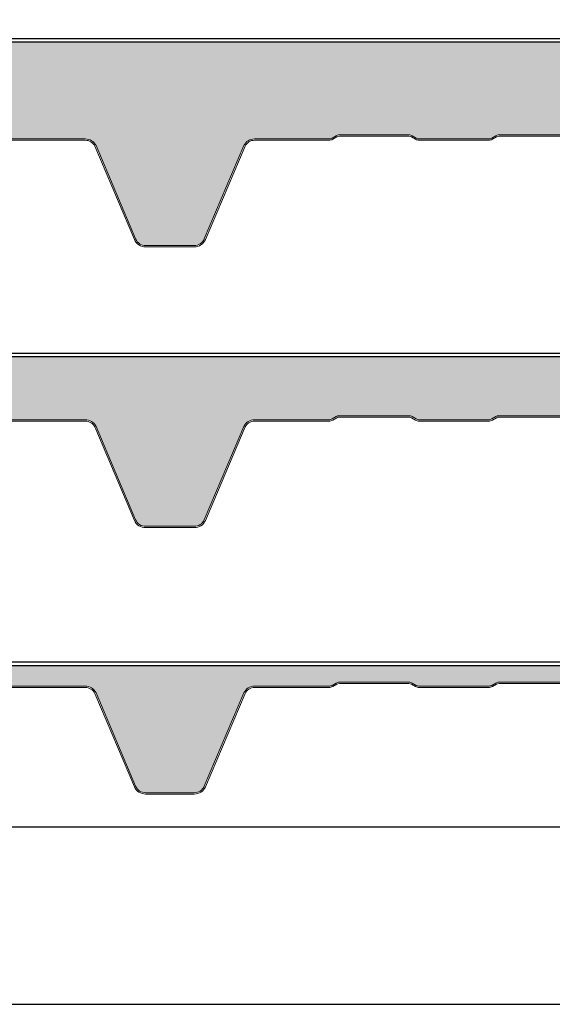
# Model space of a CAD drawing. Units: millimetres. Extents: x 3 to 1205, y 3 to 1182.
# Drawn here: x 403 to 603, y 480 to 850 of the extents above; entities that cross this region are included whole.
import ezdxf

# ---------------------------------------------------------------- set-up
doc = ezdxf.new("R2010")
doc.units = ezdxf.units.MM
doc.header["$PDSIZE"] = -1
doc.layers.get('DEFPOINTS').update_dxf_attribs({"color": 1})
for name, color, linetype in [('Lamiera_Interna', 20, 'Continuous'), ('Membrana Bitume', 4, 'Continuous'), ('Poliuretano', 41, 'Continuous'), ('squadratura', 253, 'Continuous'), ('T50', 7, 'Continuous')]:
    doc.layers.add(name, color=color, linetype=linetype)
doc.dimstyles.new('QuotePannelli', dxfattribs={"dimtxt": 15, "dimasz": 15, "dimexe": 5, "dimexo": 2.5, "dimgap": 2.5, "dimtad": 0, "dimtoh": 1, "dimtxsty": 'Standard', "dimcen": 10, "dimadec": 0, "dimazin": 0, "dimtfac": 1, "dimtmove": 0, "dimatfit": 3, "dimfxl": 1, "dimarcsym": 0})

# ---------------------------------------------------------------- blocks, each defined once
blk = doc.blocks.new('*D7')
at = {"layer": 'DEFPOINTS', "color": 0, "lineweight": 30, "transparency": 16777216}
for p in [(126.0614027976807, 558.9423212246727), (1126.061402797656, 557.9423408689986), (1126.061402797656, 546.700316746037)]:
    blk.add_point(p, dxfattribs=at)
at = {"layer": 'T50', "color": 0, "lineweight": -2, "transparency": 16777216}
for p, q in [((126.0614027976807, 556.4423212246727), (126.0614027976807, 541.700316746037)), ((1126.061402797656, 555.4423408689986), (1126.061402797656, 541.700316746037)), ((131.0614027976807, 546.700316746037), (609.3947361310014, 546.700316746037)), ((1121.061402797656, 546.700316746037), (642.7280694643347, 546.700316746037))]:
    blk.add_line(p, q, dxfattribs=at)
at = {"layer": 'T50', "color": 0, "lineweight": 30, "transparency": 16777216}
for points in [[(131.0614027976807, 547.5336500793703), (131.0614027976807, 545.8669834127036), (126.0614027976807, 546.700316746037)], [(1121.061402797656, 547.5336500793703), (1121.061402797656, 545.8669834127036), (1126.061402797656, 546.700316746037)]]:
    blk.add_solid(points, dxfattribs=at)
at = {"layer": 'T50', "color": 0, "transparency": 16777216, "insert": (626.061402797668, 546.700316746037), "char_height": 10, "attachment_point": 5}
blk.add_mtext('1000', dxfattribs=at)

msp = doc.modelspace()

# ---------------------------------------------------------------- hatches: boundary and pattern name
at = {"layer": 'Poliuretano'}
h = msp.add_hatch(dxfattribs=at)
h.set_pattern_fill('HONEY', color=256, scale=2)
h.set_pattern_definition([(0, (0, 100), (9.525, 5.49926129), [6.35, -12.7]), (120, (0, 100), (-9.524999979188381, 5.499261326046781), [6.349999999999998, -12.7]), (59.99999999999999, (0, 100), (2.081161820655097e-08, 10.99852261604678), [-12.7, 6.35])])
edge = h.paths.add_edge_path()
edge.add_arc((1093.795701521931, 800.3875916559101), 4.503536912365838, 26.40930639638472, 90.10345904226189)
edge.add_line((1093.787569485566, 804.891121226261), (1065.811507505341, 804.8911209925375))
edge.add_arc((1065.81150748612, 807.1911229640937), 2.300001971556185, 239.99999999471208, 270.0000004788018, ccw=False)
edge.add_line((1064.661506500158, 805.1992628280778), (1063.177268968954, 806.0561883786587))
edge.add_arc((1061.927291263139, 803.8911641763382), 2.499954811925528, 59.99999206461517, 89.99997535327088)
edge.add_line((1061.927292338536, 806.3911189882634), (1035.82731846808, 806.3911189882635))
edge.add_arc((1035.82731846808, 803.8911146669249), 2.500004321338679, 90.00000000001562, 119.9999881943286)
edge.add_line((1034.577316753519, 806.0561821763353), (1033.093060055623, 805.1992465800299))
edge.add_arc((1031.943085413074, 807.1910620361407), 2.299950105916658, 270.00000052443266, 299.9999881943084, ccw=False)
edge.add_line((1031.943085434126, 804.891111930224), (1005.843097450917, 804.8911116913466))
edge.add_arc((1005.843097429864, 807.1911112247182), 2.299999533371533, 239.9999931529527, 270.0000005244468, ccw=False)
edge.add_line((1004.693097425144, 805.1992533375551), (1003.208858832676, 806.0561791249543))
edge.add_arc((1001.958881256592, 803.8911550523646), 2.499954634709202, 59.99999315293068, 89.99997644158971)
edge.add_line((1001.958882284503, 806.3911096870736), (976.2683630190904, 806.3911202502716))
edge.add_arc((976.2683619911613, 803.8911186711517), 2.500001579120051, 89.99997644161522, 120.0000092447978)
edge.add_line((975.0183608522634, 806.0561833464806), (973.534102389629, 805.1992460042172))
edge.add_arc((972.384130295293, 807.1910553566935), 2.299943545907909, 269.99999999999716, 300.00000924477797, ccw=False)
edge.add_line((972.3841302952928, 804.8911118107856), (946.2841441054975, 804.8911118107856))
edge.add_arc((946.2841441054961, 807.1911114541932), 2.299999643407659, 239.9999970109502, 270.000000000034, ccw=False)
edge.add_line((945.1341441798795, 805.1992533943011), (943.6499248672449, 806.0561679172281))
edge.add_arc((942.399924380824, 803.8911038261161), 2.500000746934848, 59.99999701082557, 89.99998600311115)
edge.add_line((942.3999249915537, 806.3911045730509), (916.2999517255384, 806.3911109490816))
edge.add_arc((916.2999511148104, 803.8911093699493), 2.500001579132419, 89.99998600315227, 120.0000092389629)
edge.add_line((915.0499499761268, 806.0561740454161), (913.5657210703862, 805.1992537680374))
edge.add_arc((912.4157179309634, 807.1911168926239), 2.300005636464803, 270.0000192009616, 300.00000923901445, ccw=False)
edge.add_line((912.4157187017413, 804.8911112561592), (886.3157329583769, 804.8911025095952))
edge.add_arc((886.3157321876027, 807.1910997934798), 2.299997283884765, 239.9999901691482, 270.00001920093786, ccw=False)
edge.add_line((885.1657332038963, 805.199243914318), (883.6815142434884, 806.056158470201))
edge.add_arc((882.4315135113209, 803.8910945504886), 2.500000721371914, 59.99999016919225, 89.99998619938144)
edge.add_line((882.4315141134866, 806.3910952718604), (856.3315396559342, 806.3911015584847))
edge.add_arc((856.3315390537684, 803.8911013853161), 2.500000173168659, 89.99998619937841, 120.00000120468)
edge.add_line((855.0815389216623, 806.0561650184636), (853.5978220027032, 805.1995406143111))
edge.add_arc((852.4467146953751, 807.1933168587633), 2.302214530821562, 269.9999851356157, 300.00000120459015, ccw=False)
edge.add_line((852.446714098106, 804.8911023279418), (824.5241444827084, 804.8911095719266))
edge.add_arc((824.5241433169424, 800.3975664470862), 4.493543124840508, 89.99998513567832, 153.6302590443345)
edge.add_line((820.4981692792403, 802.3934278807911), (805.614501957577, 767.3220273016847))
edge.add_arc((801.9810189024691, 768.8152949749795), 3.928364475944531, 268.48524790300235, 337.6586038781815, ccw=False)
edge.add_line((801.8771752121975, 764.8883032581746), (783.6119795536115, 764.8883055575061))
edge.add_arc((783.5080489473663, 768.8152949749767), 3.928364475941705, 202.3413961217173, 271.51602022290035, ccw=False)
edge.add_line((779.8745658922585, 767.3220273016894), (764.9908985705852, 802.3934278808156))
edge.add_arc((760.9649245328878, 800.3975664470743), 4.493543124852461, 26.36974095610809, 90.0000005248428)
edge.add_line((760.9649244917259, 804.8911095719267), (732.9209948835314, 804.8911093150634))
edge.add_arc((732.9209948624637, 807.1911086965267), 2.299999381463294, 239.999993157967, 270.0000005248236, ccw=False)
edge.add_line((731.7709949338723, 805.1992509408194), (730.2867438552917, 806.0561839369022))
edge.add_arc((729.0367435697389, 803.8911205299374), 2.500000054012026, 59.99999315787279, 89.99998619942207)
edge.add_line((729.0367441719027, 806.3911205839494), (702.9367706315084, 806.3911268705731))
edge.add_arc((702.9367700293411, 803.8911257119632), 2.50000115860992, 89.99998619934999, 120.0000073443261)
edge.add_line((701.6867691725124, 806.0561900645815), (700.2025400095495, 805.1992697041395))
edge.add_arc((699.0525372054532, 807.19113240004), 2.300005097548574, 270.00001624608876, 300.00000734431774, ccw=False)
edge.add_line((699.0525378576144, 804.8911273024916), (672.9525497540903, 804.8911199019401))
edge.add_arc((672.95254910193, 807.1911176523173), 2.299997750377294, 239.9999931580303, 270.00001624611804, ccw=False)
edge.add_line((671.802549988884, 805.1992613091705), (670.3183347786098, 806.0561735966727))
edge.add_arc((669.068330284715, 803.8911029006366), 2.500008470703939, 59.99999315799963, 89.99998619746749)
edge.add_line((669.0683308869661, 806.3911113713405), (642.9683619661901, 806.3911176587919))
edge.add_arc((642.9683613639452, 803.8911080739925), 2.500009584799459, 89.99998619761695, 120.0000126104939)
edge.add_line((641.7183560950248, 806.0561796090141), (640.2341297905882, 805.19926071705))
edge.add_arc((639.0841262270848, 807.1911243054826), 2.300006250207625, 270.00001939707437, 300.0000126105258, ccw=False)
edge.add_line((639.0841270057354, 804.8911180552751), (612.9841414180378, 804.8911092193041))
edge.add_arc((612.9841406393894, 807.1911070483332), 2.299997829029185, 239.9999930458356, 270.0000193970916, ccw=False)
edge.add_line((611.834141483117, 805.1992506393237), (610.3498217084257, 806.0562233010094))
edge.add_arc((609.0999217894057, 803.8913337437033), 2.499799312524724, 59.99999304587985, 90.00005441582023)
edge.add_line((609.0999194152582, 806.3911330562269), (582.9999485143503, 806.3911082681943))
edge.add_arc((582.9999508886963, 803.8910966085069), 2.50001165968853, 90.00005441574743, 119.9999915749676)
edge.add_line((581.7499453772143, 806.056170399361), (580.2656735005726, 805.199225922835))
edge.add_arc((579.1157166917176, 807.1910102186596), 2.299914203470502, 269.9999919564724, 299.9999915749897, ccw=False)
edge.add_line((579.1157163688417, 804.8910960151891), (553.0157317068588, 804.8910996792367))
edge.add_arc((553.0157320297469, 807.1911022287275), 2.30000254949075, 239.9999998880814, 269.99999195647547, ccw=False)
edge.add_line((551.8657307511107, 805.1992415943458), (550.3814109071345, 806.0562140596966))
edge.add_arc((549.1315109130556, 803.8913237753344), 2.499799979703196, 59.99999988812132, 90.00005441581354)
edge.add_line((549.1315085389078, 806.3911237550365), (523.0315357729353, 806.3910989670021))
edge.add_arc((523.031538147276, 803.8910950205576), 2.500003946445636, 90.00005441579547, 119.9999859484921)
edge.add_line((521.7815367050252, 806.0561622542976), (520.2973288258909, 805.1992549210721))
edge.add_arc((519.1473050395937, 807.1911556770034), 2.300048549602586, 269.99999982096557, 299.9999859484842, ccw=False)
edge.add_line((519.1473050324066, 804.8911071274008), (491.174299423936, 804.8911072148683))
edge.add_arc((491.1742994098907, 800.3975640900208), 4.49354312484752, 89.9999998209131, 153.6302590442425)
edge.add_line((487.1483253721856, 802.3934255237352), (472.2646580504811, 767.3220249445394))
edge.add_arc((468.6311749954081, 768.8152926179225), 3.928364475945879, 268.48524790323097, 337.6586038767966, ccw=False)
edge.add_line((468.5273313051521, 764.8883009011159), (450.2621356465584, 764.8883032004474))
edge.add_arc((450.158205040311, 768.815292617918), 3.928364475941764, 202.3413961226866, 271.51602022293264, ccw=False)
edge.add_line((446.5247219852283, 767.3220249445692), (431.6410546635225, 802.3934255237613))
edge.add_arc((427.6150806258308, 800.3975640900209), 4.493543124847015, 26.36974095612957, 90.00000051564882)
edge.add_line((427.6150805853899, 804.8911072148679), (399.5709930040905, 804.8911069624598))
edge.add_arc((399.5709929833874, 807.1911082740813), 2.300001311621486, 240.0000029889008, 270.00000051573784, ccw=False)
edge.add_line((398.4209924314844, 805.1992486494885), (396.9367427128363, 806.0561805208587))
edge.add_arc((395.6867385904238, 803.8911096103418), 2.500008470708582, 60.00000298885679, 89.99998619747531)
edge.add_line((395.6867391926746, 806.3911180810503), (369.5867690632547, 806.3911243684986))
edge.add_arc((369.5867684610043, 803.8911200471618), 2.500004321336819, 89.99998619746283, 119.9999882003347)
edge.add_line((368.3367667462164, 806.0561875564396), (366.8524978469359, 805.1992449154554))
edge.add_arc((365.7025358218086, 807.1910385170565), 2.29992487064556, 269.99999195648843, 299.99998820034835, ccw=False)
edge.add_line((365.7025354989319, 804.891113646411), (339.602547604685, 804.8911173104595))
edge.add_arc((339.6025479275733, 807.19111807694), 2.300000766480502, 239.9999998880713, 269.99999195646643, ccw=False)
edge.add_line((338.4525475404419, 805.1992589866908), (336.9682300891961, 806.0562300705944))
edge.add_arc((335.7183300951134, 803.8913397862287), 2.49979997970818, 59.99999988808499, 90.00005441577704)
edge.add_line((335.7183277209672, 806.3911397659358), (309.6183548766398, 806.391114977901))
edge.add_arc((309.6183572509769, 803.8911113239017), 2.500003654000456, 90.00005441571716, 119.9999881892053)
edge.add_line((308.3683558702776, 806.0561782554919), (306.8841240432723, 805.1992570185691))
edge.add_arc((305.7341236308145, 807.1911171098989), 2.300001646104891, 270.00001992152704, 299.99998818926036, ccw=False)
edge.add_line((305.7341244305164, 804.8911154637941), (279.6341395572786, 804.8911063889452))
edge.add_arc((279.6341387575791, 807.191105244617), 2.299998855671927, 239.9999901691236, 270.0000199214889, ccw=False)
edge.add_line((278.484138987978, 805.1992480042483), (276.9999217723039, 806.056161552809))
edge.add_arc((275.7499168445628, 803.8910903661581), 2.500009112511993, 59.99999016913453, 89.99995325065294)
edge.add_line((275.7499188843954, 806.3910994786693), (249.2404933324758, 806.3911211084716))
edge.add_arc((249.2404912926489, 803.8911174544794), 2.500003653992999, 89.99995325067852, 119.9999882032187)
edge.add_line((247.9904899114238, 806.0561843857574), (246.5062165027507, 805.1992391411776))
edge.add_arc((245.3562590391014, 807.1910248418342), 2.299915747487862, 269.99999195645296, 299.99998820320116, ccw=False)
edge.add_line((245.3562587162246, 804.8911090943463), (219.2562733088116, 804.8911127583935))
edge.add_arc((219.2562736316916, 807.1911140700163), 2.300001311622759, 240.0000029888341, 269.99999195667505, ccw=False)
edge.add_line((218.1062730797855, 805.1992544454237), (216.6220550018027, 806.0561680490492))
edge.add_arc((215.3720508793916, 803.891097138531), 2.500008470709039, 60.0000029889012, 89.99998619751894)
edge.add_line((215.3720514816405, 806.39110560924), (189.272083374015, 806.3911118966914))
edge.add_arc((189.2720827717568, 803.8910992772189), 2.500012619472572, 89.99998619732818, 119.9999893157457)
edge.add_line((188.0220768657537, 806.0561739485593), (186.5669034600753, 805.2160295528781))
edge.add_arc((184.6631542483445, 809.8958125235896), 5.052190585689203, 277.8655226179127, 292.1366335652877, ccw=False)
edge.add_arc((171.4013002119015, -13387.88945174858), 14192.78746361264, 89.94367126135337, 90.05648072793065)
edge.add_arc((157.4148407315409, 800.3975750778274), 4.493543036447116, 90.0564674610613, 153.6302597375843)
edge.add_line((153.3888667488857, 802.393436423559), (140.1561452926978, 771.2122722043017))
edge.add_arc((138.130966935555, 772.0717212265038), 2.200000000000843, 270.0000000000489, 337.00451148652104, ccw=False)
edge.add_line((138.1309669355569, 769.8717212265029), (135.4630531472499, 769.871721226503))
edge.add_arc((135.4630531472499, 767.371721226503), 2.5, 90, 180)
edge.add_line((132.9630531472499, 767.371721226503), (132.9630531472499, 767.0717212338634))
edge.add_arc((130.7630531472498, 767.0717212338632), 2.200000000000045, -89.99999991370441, 5.9117155615240335e-12, ccw=False)
edge.add_line((130.7630531505633, 764.8717212338631), (117.7929257259343, 764.8717212143981))
edge.add_arc((117.7929257209619, 768.1717212144008), 3.300000000002683, 203.0141459609407, 270.0000000863325, ccw=False)
edge.add_line((114.7555781448877, 766.8815585494108), (112.8960884975684, 771.2592362843989))
edge.add_arc((114.0926190785258, 771.7674820627979), 1.299999693240995, 178.010014154961, 203.0141459609409, ccw=False)
edge.add_line((112.793403400166, 771.8126243216111), (112.8594292558296, 773.7128798497383))
edge.add_arc((112.159851417804, 773.737187225612), 0.6999999999845323, 358.010014154284, 407.985135491795)
edge.add_line((112.628377784722, 774.2572670689832), (111.2156605352384, 775.5299471945772))
edge.add_arc((112.0857790016108, 776.4958076192196), 1.299997117463204, 202.9977632479211, 227.9851354919387, ccw=False)
edge.add_line((110.8891055167476, 775.9879049946566), (108.9623174195945, 780.5276260264086))
edge.add_line((108.9623174195945, 780.5276260264086), (108.5020573664037, 780.3322784299637))
edge.add_line((108.5020573664037, 780.3322784299637), (99.19291459080341, 802.2187139321875))
edge.add_line((99.19291459080341, 802.2187139321875), (99.19291311845018, 833.3011207474616))
edge.add_arc((107.1929131184502, 833.3011212262649), 8.000000000000014, 90, 180.0000034291757, ccw=False)
edge.add_line((107.1929131184502, 841.301121226265), (1090.023822944055, 841.301121226265))
edge.add_arc((1090.023822944055, 833.301121226265), 8, 0, 90, ccw=False)
edge.add_line((1098.023822944055, 833.301121226265), (1098.023822944055, 801.9324968930207))
edge.add_arc((1093.797160086949, 800.3927392292317), 4.498392220653371, 20.01649534260824, 90.12215506559149)
h = msp.add_hatch(dxfattribs=at)
h.set_pattern_fill('HONEY', color=256, scale=2)
h.set_pattern_definition([(0, (-1500.00000004697, 100.0100278031789), (9.525, 5.49926129), [6.35, -12.7]), (120, (-1500.00000004697, 100.0100278031789), (-9.524999979188381, 5.499261326046781), [6.349999999999997, -12.69999999999999]), (59.99999999999999, (-1500.00000004697, 100.0100278031789), (2.081161820655097e-08, 10.99852261604678), [-12.7, 6.35])])
edge = h.paths.add_edge_path()
edge.add_arc((1093.795701521931, 694.9581916537758), 4.503536912365686, 26.40930639638731, 90.10345904226476)
edge.add_line((1093.787569485566, 699.4617212241267), (1065.811507505341, 699.4617209904031))
edge.add_arc((1065.81150748612, 701.7617229619593), 2.300001971556185, 239.9999999947058, 270.0000004787961, ccw=False)
edge.add_line((1064.661506500158, 699.7698628259436), (1063.177268968954, 700.6267883765245))
edge.add_arc((1061.927291263139, 698.461764174204), 2.499954811925528, 59.99999206461517, 89.99997535327088)
edge.add_line((1061.927292338536, 700.9617189861292), (1035.82731846808, 700.9617189861292))
edge.add_arc((1035.82731846808, 698.4617146647906), 2.500004321338565, 90.0000000000104, 119.9999881943241)
edge.add_line((1034.577316753519, 700.626782174201), (1033.093060055623, 699.7698465778956))
edge.add_arc((1031.943085413074, 701.7616620340063), 2.299950105916658, 270.00000052443266, 299.9999881943084, ccw=False)
edge.add_line((1031.943085434126, 699.4617119280897), (1005.843097450917, 699.4617116892123))
edge.add_arc((1005.843097429864, 701.7617112225838), 2.299999533371533, 239.9999931529527, 270.0000005244468, ccw=False)
edge.add_line((1004.693097425144, 699.7698533354207), (1003.208858832676, 700.6267791228199))
edge.add_arc((1001.958881256592, 698.4617550502303), 2.499954634709202, 59.99999315293068, 89.99997644158971)
edge.add_line((1001.958882284503, 700.9617096849393), (976.2683630190904, 700.9617202481372))
edge.add_arc((976.2683619911613, 698.4617186690174), 2.500001579120051, 89.99997644161522, 120.0000092447978)
edge.add_line((975.0183608522634, 700.6267833443462), (973.534102389629, 699.7698460020829))
edge.add_arc((972.384130295293, 701.7616553545591), 2.299943545907909, 269.99999999999716, 300.00000924477797, ccw=False)
edge.add_line((972.3841302952928, 699.4617118086512), (946.2841441054975, 699.4617118086512))
edge.add_arc((946.2841441054964, 701.761711452059), 2.299999643407773, 239.9999970109453, 270.0000000000283, ccw=False)
edge.add_line((945.1341441798795, 699.7698533921669), (943.6499248672449, 700.6267679150938))
edge.add_arc((942.3999243808238, 698.4617038239819), 2.500000746934863, 59.99999701081976, 89.99998600310593)
edge.add_line((942.3999249915537, 700.9617045709167), (916.2999517255384, 700.9617109469473))
edge.add_arc((916.2999511148104, 698.4617093678149), 2.500001579132419, 89.99998600315227, 120.0000092389629)
edge.add_line((915.0499499761268, 700.6267740432818), (913.5657210703862, 699.769853765903))
edge.add_arc((912.4157179309636, 701.7617168904895), 2.300005636464689, 270.00001920095593, 300.00000923900956, ccw=False)
edge.add_line((912.4157187017413, 699.461711254025), (886.3157329583769, 699.4617025074608))
edge.add_arc((886.3157321876027, 701.7616997913454), 2.299997283884765, 239.9999901691482, 270.00001920093786, ccw=False)
edge.add_line((885.1657332038963, 699.7698439121837), (883.6815142434884, 700.6267584680668))
edge.add_arc((882.431513511321, 698.4616945483542), 2.500000721371956, 59.99999016919581, 89.99998619938404)
edge.add_line((882.4315141134866, 700.9616952697261), (856.3315396559342, 700.9617015563504))
edge.add_arc((856.3315390537684, 698.4617013831818), 2.500000173168659, 89.99998619937841, 120.00000120468)
edge.add_line((855.0815389216623, 700.6267650163293), (853.5978220027032, 699.7701406121769))
edge.add_arc((852.4467146953749, 701.763916856629), 2.302214530821578, 269.9999851356214, 300.00000120459646, ccw=False)
edge.add_line((852.446714098106, 699.4617023258074), (824.5241444827084, 699.4617095697922))
edge.add_arc((824.5241433169423, 694.9681664449519), 4.493543124840508, 89.99998513567687, 153.6302590443326)
edge.add_line((820.4981692792403, 696.9640278786569), (805.614501957577, 661.8926272995504))
edge.add_arc((801.981018902469, 663.3858949728451), 3.928364475944593, 268.48524790300405, 337.6586038781836, ccw=False)
edge.add_line((801.8771752121975, 659.4589032560402), (783.6119795536115, 659.4589055553718))
edge.add_arc((783.5080489473663, 663.3858949728424), 3.928364475941705, 202.3413961217158, 271.51602022290035, ccw=False)
edge.add_line((779.8745658922585, 661.8926272995552), (764.9908985705852, 696.9640278786812))
edge.add_arc((760.9649245328877, 694.9681664449399), 4.493543124852563, 26.36974095610745, 90.00000052484135)
edge.add_line((760.9649244917259, 699.4617095697924), (732.9209948835314, 699.4617093129291))
edge.add_arc((732.9209948624637, 701.7617086943924), 2.299999381463294, 239.999993157967, 270.0000005248236, ccw=False)
edge.add_line((731.7709949338723, 699.7698509386851), (730.2867438552917, 700.6267839347679))
edge.add_arc((729.0367435697387, 698.4617205278032), 2.500000054011984, 59.99999315786923, 89.99998619941945)
edge.add_line((729.0367441719027, 700.9617205818151), (702.9367706315084, 700.9617268684387))
edge.add_arc((702.9367700293409, 698.461725709829), 2.500001158609807, 89.99998619934476, 120.0000073443216)
edge.add_line((701.6867691725124, 700.6267900624473), (700.2025400095495, 699.7698697020053))
edge.add_arc((699.0525372054532, 701.7617323979058), 2.300005097548574, 270.00001624608876, 300.00000734431774, ccw=False)
edge.add_line((699.0525378576144, 699.4617273003573), (672.9525497540903, 699.4617198998058))
edge.add_arc((672.9525491019302, 701.7617176501831), 2.299997750377408, 239.99999315802552, 270.0000162461124, ccw=False)
edge.add_line((671.802549988884, 699.7698613070363), (670.3183347786098, 700.6267735945385))
edge.add_arc((669.0683302847152, 698.4617028985023), 2.500008470703924, 59.99999315800545, 89.99998619747271)
edge.add_line((669.0683308869661, 700.9617113692061), (642.9683619661901, 700.9617176566576))
edge.add_arc((642.968361363945, 698.4617080718583), 2.500009584799345, 89.99998619761173, 120.0000126104894)
edge.add_line((641.7183560950248, 700.6267796068798), (640.2341297905882, 699.7698607149157))
edge.add_arc((639.084126227085, 701.7617243033484), 2.30000625020761, 270.00001939706874, 300.0000126105195, ccw=False)
edge.add_line((639.0841270057354, 699.4617180531409), (612.9841414180378, 699.4617092171698))
edge.add_arc((612.9841406393894, 701.7617070461988), 2.299997829029185, 239.9999930458356, 270.0000193970916, ccw=False)
edge.add_line((611.834141483117, 699.7698506371894), (610.3498217084257, 700.626823298875))
edge.add_arc((609.0999217894057, 698.4619337415689), 2.499799312524724, 59.99999304587985, 90.00005441582023)
edge.add_line((609.0999194152582, 700.9617330540925), (582.9999485143503, 700.96170826606))
edge.add_arc((582.9999508886963, 698.4616966063726), 2.50001165968853, 90.00005441574743, 119.9999915749676)
edge.add_line((581.7499453772143, 700.6267703972267), (580.2656735005726, 699.7698259207007))
edge.add_arc((579.1157166917176, 701.7616102165252), 2.299914203470502, 269.9999919564724, 299.9999915749897, ccw=False)
edge.add_line((579.1157163688417, 699.4616960130547), (553.0157317068588, 699.4616996771024))
edge.add_arc((553.0157320297471, 701.7617022265932), 2.300002549490864, 239.9999998880764, 269.99999195646984, ccw=False)
edge.add_line((551.8657307511107, 699.7698415922116), (550.3814109071345, 700.6268140575623))
edge.add_arc((549.1315109130559, 698.4619237732), 2.49979997970318, 59.99999988812714, 90.00005441581875)
edge.add_line((549.1315085389078, 700.9617237529021), (523.0315357729353, 700.9616989648678))
edge.add_arc((523.0315381472758, 698.4616950184233), 2.500003946445636, 90.00005441579026, 119.9999859484863)
edge.add_line((521.7815367050252, 700.6267622521634), (520.2973288258909, 699.7698549189379))
edge.add_arc((519.1473050395934, 701.7617556748692), 2.3000485496027, 269.9999998209712, 299.9999859484891, ccw=False)
edge.add_line((519.1473050324066, 699.4617071252665), (491.174299423936, 699.4617072127339))
edge.add_arc((491.1742994098907, 694.9681640878864), 4.49354312484752, 89.9999998209131, 153.6302590442425)
edge.add_line((487.1483253721856, 696.9640255216009), (472.2646580504811, 661.8926249424051))
edge.add_arc((468.6311749954082, 663.3858926157882), 3.928364475945775, 268.48524790322926, 337.658603876796, ccw=False)
edge.add_line((468.5273313051521, 659.4589008989817), (450.2621356465584, 659.458903198313))
edge.add_arc((450.158205040311, 663.3858926157836), 3.928364475941764, 202.3413961226866, 271.51602022293264, ccw=False)
edge.add_line((446.5247219852283, 661.8926249424348), (431.6410546635225, 696.964025521627))
edge.add_arc((427.6150806258308, 694.9681640878866), 4.493543124847015, 26.36974095612957, 90.00000051564882)
edge.add_line((427.6150805853899, 699.4617072127337), (399.5709930040905, 699.4617069603255))
edge.add_arc((399.5709929833874, 701.761708271947), 2.300001311621486, 240.0000029889008, 270.00000051573784, ccw=False)
edge.add_line((398.4209924314844, 699.7698486473541), (396.9367427128363, 700.6267805187244))
edge.add_arc((395.6867385904241, 698.4617096082075), 2.500008470708567, 60.00000298886262, 89.99998619748052)
edge.add_line((395.6867391926746, 700.961718078916), (369.5867690632547, 700.9617243663643))
edge.add_arc((369.5867684610042, 698.4617200450275), 2.500004321336819, 89.9999861974589, 119.99998820033)
edge.add_line((368.3367667462164, 700.6267875543053), (366.8524978469359, 699.7698449133211))
edge.add_arc((365.7025358218086, 701.7616385149222), 2.29992487064556, 269.99999195648843, 299.99998820034835, ccw=False)
edge.add_line((365.7025354989319, 699.4617136442766), (339.602547604685, 699.4617173083252))
edge.add_arc((339.6025479275735, 701.7617180748058), 2.300000766480616, 239.99999988806638, 269.9999919564607, ccw=False)
edge.add_line((338.4525475404419, 699.7698589845565), (336.9682300891961, 700.6268300684601))
edge.add_arc((335.7183300951134, 698.4619397840944), 2.49979997970818, 59.99999988808499, 90.00005441577704)
edge.add_line((335.7183277209672, 700.9617397638015), (309.6183548766398, 700.9617149757667))
edge.add_arc((309.6183572509769, 698.4617113217673), 2.500003654000456, 90.00005441571716, 119.9999881892053)
edge.add_line((308.3683558702776, 700.6267782533575), (306.8841240432723, 699.7698570164348))
edge.add_arc((305.7341236308147, 701.7617171077645), 2.300001646104778, 270.0000199215214, 299.9999881892555, ccw=False)
edge.add_line((305.7341244305164, 699.4617154616599), (279.6341395572786, 699.4617063868109))
edge.add_arc((279.6341387575794, 701.7617052424827), 2.299998855671927, 239.9999901691172, 270.0000199214832, ccw=False)
edge.add_line((278.484138987978, 699.769848002114), (276.9999217723039, 700.6267615506747))
edge.add_arc((275.7499168445628, 698.4616903640238), 2.500009112511993, 59.99999016913453, 89.99995325065294)
edge.add_line((275.7499188843954, 700.9616994765349), (249.2404933324758, 700.9617211063373))
edge.add_arc((249.2404912926491, 698.461717452345), 2.500003653993113, 89.99995325068308, 119.9999882032226)
edge.add_line((247.9904899114238, 700.6267843836231), (246.5062165027507, 699.7698391390434))
edge.add_arc((245.3562590391012, 701.7616248397), 2.299915747487962, 269.9999919564579, 299.9999882032054, ccw=False)
edge.add_line((245.3562587162246, 699.461709092212), (219.2562733088116, 699.4617127562592))
edge.add_arc((219.2562736316918, 701.761714067882), 2.300001311622873, 240.0000029888293, 269.99999195666936, ccw=False)
edge.add_line((218.1062730797855, 699.7698544432894), (216.6220550018027, 700.626768046915))
edge.add_arc((215.3720508793918, 698.4616971363967), 2.500008470709037, 60.00000298890645, 89.99998619752351)
edge.add_line((215.3720514816405, 700.9617056071056), (189.272083374015, 700.9617118945571))
edge.add_arc((189.2720827717568, 698.4616992750846), 2.500012619472572, 89.99998619732818, 119.9999893157457)
edge.add_line((188.0220768657537, 700.6267739464249), (186.5669034600753, 699.7866295507438))
edge.add_arc((184.6631542483445, 704.4664125214553), 5.052190585689203, 277.8655226179127, 292.1366335652877, ccw=False)
edge.add_arc((171.4013002119015, -13493.31885175071), 14192.78746361264, 89.94367126135337, 90.05648072793065)
edge.add_arc((157.4148407315409, 694.968175075693), 4.493543036447116, 90.0564674610613, 153.6302597375843)
edge.add_line((153.3888667488857, 696.9640364214247), (140.1561452926978, 665.7828722021675))
edge.add_arc((138.130966935555, 666.6423212243695), 2.200000000000843, 270.0000000000489, 337.00451148652104, ccw=False)
edge.add_line((138.1309669355569, 664.4423212243687), (135.4630531472499, 664.4423212243687))
edge.add_arc((135.4630531472499, 661.9423212243687), 2.5, 90, 180)
edge.add_line((132.9630531472499, 661.9423212243687), (132.9630531472499, 661.642321231729))
edge.add_arc((130.7630531472498, 661.6423212317288), 2.200000000000045, -89.99999991370441, 5.9117155615240335e-12, ccw=False)
edge.add_line((130.7630531505633, 659.4423212317288), (117.7929257259343, 659.4423212122638))
edge.add_arc((117.7929257209619, 662.7423212122665), 3.300000000002683, 203.0141459609407, 270.0000000863325, ccw=False)
edge.add_line((114.7555781448877, 661.4521585472764), (112.8960884975684, 665.8298362822645))
edge.add_arc((114.0926190785258, 666.3380820606635), 1.299999693240995, 178.010014154961, 203.0141459609409, ccw=False)
edge.add_line((112.793403400166, 666.3832243194768), (112.8594292558296, 668.283479847604))
edge.add_arc((112.1598514178039, 668.3077872234777), 0.6999999999846459, 358.0100141542844, 407.9851354917943)
edge.add_line((112.628377784722, 668.827867066849), (111.2156605352384, 670.100547192443))
edge.add_arc((112.0857790016108, 671.0664076170854), 1.299997117463204, 202.9977632479211, 227.9851354919387, ccw=False)
edge.add_line((110.8891055167476, 670.5585049925223), (108.9623174195945, 675.0982260242743))
edge.add_line((108.9623174195945, 675.0982260242743), (108.5020573664037, 674.9028784278294))
edge.add_line((108.5020573664037, 674.9028784278294), (99.19291459080341, 696.7893139300531))
edge.add_line((99.19291459080341, 696.7893139300531), (99.19291311845018, 715.1717207453273))
edge.add_arc((107.1929131184502, 715.1717212241307), 8.000000000000014, 90, 180.0000034291766, ccw=False)
edge.add_line((107.1929131184502, 723.1717212241307), (1090.023822944055, 723.1717212241307))
edge.add_arc((1090.023822944055, 715.1717212241307), 8, 0, 90, ccw=False)
edge.add_line((1098.023822944055, 715.1717212241307), (1098.023822944055, 696.5030968908864))
edge.add_arc((1093.797160086949, 694.9633392270973), 4.498392220653371, 20.01649534260824, 90.12215506559149)
h = msp.add_hatch(dxfattribs=at)
h.set_pattern_fill('HONEY', color=256, scale=2)
h.set_pattern_definition([(0, (-1500.00000004697, 0.01002780317890029), (9.525, 5.49926129), [6.35, -12.7]), (120, (-1500.00000004697, 0.01002780317890029), (-9.524999979188381, 5.499261326046781), [6.349999999999996, -12.69999999999999]), (59.99999999999999, (-1500.00000004697, 0.01002780317890029), (2.081161820655097e-08, 10.99852261604678), [-12.7, 6.35])])
edge = h.paths.add_edge_path()
edge.add_arc((1093.795701521931, 594.9581916537758), 4.503536912365686, 26.40930639638731, 90.10345904226476)
edge.add_line((1093.787569485566, 599.4617212241267), (1065.811507505341, 599.4617209904031))
edge.add_arc((1065.81150748612, 601.7617229619593), 2.300001971556185, 239.9999999947058, 270.0000004787961, ccw=False)
edge.add_line((1064.661506500158, 599.7698628259436), (1063.177268968954, 600.6267883765245))
edge.add_arc((1061.927291263139, 598.461764174204), 2.499954811925528, 59.99999206461517, 89.99997535327088)
edge.add_line((1061.927292338536, 600.9617189861292), (1035.82731846808, 600.9617189861292))
edge.add_arc((1035.82731846808, 598.4617146647906), 2.500004321338565, 90.0000000000104, 119.9999881943241)
edge.add_line((1034.577316753519, 600.626782174201), (1033.093060055623, 599.7698465778956))
edge.add_arc((1031.943085413074, 601.7616620340063), 2.299950105916658, 270.00000052443266, 299.9999881943084, ccw=False)
edge.add_line((1031.943085434126, 599.4617119280897), (1005.843097450917, 599.4617116892123))
edge.add_arc((1005.843097429864, 601.7617112225838), 2.299999533371533, 239.9999931529527, 270.0000005244468, ccw=False)
edge.add_line((1004.693097425144, 599.7698533354207), (1003.208858832676, 600.6267791228199))
edge.add_arc((1001.958881256592, 598.4617550502303), 2.499954634709202, 59.99999315293068, 89.99997644158971)
edge.add_line((1001.958882284503, 600.9617096849393), (976.2683630190904, 600.9617202481372))
edge.add_arc((976.2683619911613, 598.4617186690174), 2.500001579120051, 89.99997644161522, 120.0000092447978)
edge.add_line((975.0183608522634, 600.6267833443462), (973.534102389629, 599.7698460020829))
edge.add_arc((972.384130295293, 601.7616553545591), 2.299943545907909, 269.99999999999716, 300.00000924477797, ccw=False)
edge.add_line((972.3841302952928, 599.4617118086512), (946.2841441054975, 599.4617118086512))
edge.add_arc((946.2841441054964, 601.761711452059), 2.299999643407773, 239.9999970109453, 270.0000000000283, ccw=False)
edge.add_line((945.1341441798795, 599.7698533921669), (943.6499248672449, 600.6267679150938))
edge.add_arc((942.3999243808238, 598.4617038239819), 2.500000746934863, 59.99999701081976, 89.99998600310593)
edge.add_line((942.3999249915537, 600.9617045709167), (916.2999517255384, 600.9617109469473))
edge.add_arc((916.2999511148104, 598.4617093678149), 2.500001579132419, 89.99998600315227, 120.0000092389629)
edge.add_line((915.0499499761268, 600.6267740432818), (913.5657210703862, 599.769853765903))
edge.add_arc((912.4157179309636, 601.7617168904895), 2.300005636464689, 270.00001920095593, 300.00000923900956, ccw=False)
edge.add_line((912.4157187017413, 599.461711254025), (886.3157329583769, 599.4617025074608))
edge.add_arc((886.3157321876027, 601.7616997913454), 2.299997283884765, 239.9999901691482, 270.00001920093786, ccw=False)
edge.add_line((885.1657332038963, 599.7698439121837), (883.6815142434884, 600.6267584680668))
edge.add_arc((882.431513511321, 598.4616945483542), 2.500000721371956, 59.99999016919581, 89.99998619938404)
edge.add_line((882.4315141134866, 600.9616952697261), (856.3315396559342, 600.9617015563504))
edge.add_arc((856.3315390537684, 598.4617013831818), 2.500000173168659, 89.99998619937841, 120.00000120468)
edge.add_line((855.0815389216623, 600.6267650163293), (853.5978220027032, 599.7701406121769))
edge.add_arc((852.4467146953749, 601.763916856629), 2.302214530821578, 269.9999851356214, 300.00000120459646, ccw=False)
edge.add_line((852.446714098106, 599.4617023258074), (824.5241444827084, 599.4617095697922))
edge.add_arc((824.5241433169423, 594.9681664449519), 4.493543124840508, 89.99998513567687, 153.6302590443326)
edge.add_line((820.4981692792403, 596.9640278786569), (805.614501957577, 561.8926272995504))
edge.add_arc((801.981018902469, 563.3858949728451), 3.928364475944593, 268.48524790300405, 337.6586038781836, ccw=False)
edge.add_line((801.8771752121975, 559.4589032560402), (783.6119795536115, 559.4589055553718))
edge.add_arc((783.5080489473663, 563.3858949728424), 3.928364475941705, 202.3413961217158, 271.51602022290035, ccw=False)
edge.add_line((779.8745658922585, 561.8926272995552), (764.9908985705852, 596.9640278786812))
edge.add_arc((760.9649245328877, 594.9681664449399), 4.493543124852563, 26.36974095610745, 90.00000052484135)
edge.add_line((760.9649244917259, 599.4617095697924), (732.9209948835314, 599.4617093129291))
edge.add_arc((732.9209948624637, 601.7617086943924), 2.299999381463294, 239.999993157967, 270.0000005248236, ccw=False)
edge.add_line((731.7709949338723, 599.7698509386851), (730.2867438552917, 600.6267839347679))
edge.add_arc((729.0367435697387, 598.4617205278032), 2.500000054011984, 59.99999315786923, 89.99998619941945)
edge.add_line((729.0367441719027, 600.9617205818151), (702.9367706315084, 600.9617268684387))
edge.add_arc((702.9367700293409, 598.461725709829), 2.500001158609807, 89.99998619934476, 120.0000073443216)
edge.add_line((701.6867691725124, 600.6267900624473), (700.2025400095495, 599.7698697020053))
edge.add_arc((699.0525372054532, 601.7617323979058), 2.300005097548574, 270.00001624608876, 300.00000734431774, ccw=False)
edge.add_line((699.0525378576144, 599.4617273003573), (672.9525497540903, 599.4617198998058))
edge.add_arc((672.9525491019302, 601.7617176501831), 2.299997750377408, 239.99999315802552, 270.0000162461124, ccw=False)
edge.add_line((671.802549988884, 599.7698613070363), (670.3183347786098, 600.6267735945385))
edge.add_arc((669.0683302847152, 598.4617028985023), 2.500008470703924, 59.99999315800545, 89.99998619747271)
edge.add_line((669.0683308869661, 600.9617113692061), (642.9683619661901, 600.9617176566576))
edge.add_arc((642.968361363945, 598.4617080718583), 2.500009584799345, 89.99998619761173, 120.0000126104894)
edge.add_line((641.7183560950248, 600.6267796068798), (640.2341297905882, 599.7698607149157))
edge.add_arc((639.084126227085, 601.7617243033484), 2.30000625020761, 270.00001939706874, 300.0000126105195, ccw=False)
edge.add_line((639.0841270057354, 599.4617180531409), (612.9841414180378, 599.4617092171698))
edge.add_arc((612.9841406393894, 601.7617070461988), 2.299997829029185, 239.9999930458356, 270.0000193970916, ccw=False)
edge.add_line((611.834141483117, 599.7698506371894), (610.3498217084257, 600.626823298875))
edge.add_arc((609.0999217894057, 598.4619337415689), 2.499799312524724, 59.99999304587985, 90.00005441582023)
edge.add_line((609.0999194152582, 600.9617330540925), (582.9999485143503, 600.96170826606))
edge.add_arc((582.9999508886963, 598.4616966063726), 2.50001165968853, 90.00005441574743, 119.9999915749676)
edge.add_line((581.7499453772143, 600.6267703972267), (580.2656735005726, 599.7698259207007))
edge.add_arc((579.1157166917176, 601.7616102165252), 2.299914203470502, 269.9999919564724, 299.9999915749897, ccw=False)
edge.add_line((579.1157163688417, 599.4616960130547), (553.0157317068588, 599.4616996771024))
edge.add_arc((553.0157320297471, 601.7617022265932), 2.300002549490864, 239.9999998880764, 269.99999195646984, ccw=False)
edge.add_line((551.8657307511107, 599.7698415922116), (550.3814109071345, 600.6268140575623))
edge.add_arc((549.1315109130559, 598.4619237732), 2.49979997970318, 59.99999988812714, 90.00005441581875)
edge.add_line((549.1315085389078, 600.9617237529021), (523.0315357729353, 600.9616989648678))
edge.add_arc((523.0315381472758, 598.4616950184233), 2.500003946445636, 90.00005441579026, 119.9999859484863)
edge.add_line((521.7815367050252, 600.6267622521634), (520.2973288258909, 599.7698549189379))
edge.add_arc((519.1473050395934, 601.7617556748692), 2.3000485496027, 269.9999998209712, 299.9999859484891, ccw=False)
edge.add_line((519.1473050324066, 599.4617071252665), (491.174299423936, 599.4617072127339))
edge.add_arc((491.1742994098907, 594.9681640878864), 4.49354312484752, 89.9999998209131, 153.6302590442425)
edge.add_line((487.1483253721856, 596.9640255216009), (472.2646580504811, 561.8926249424051))
edge.add_arc((468.6311749954082, 563.3858926157882), 3.928364475945775, 268.48524790322926, 337.658603876796, ccw=False)
edge.add_line((468.5273313051521, 559.4589008989817), (450.2621356465584, 559.458903198313))
edge.add_arc((450.158205040311, 563.3858926157836), 3.928364475941764, 202.3413961226866, 271.51602022293264, ccw=False)
edge.add_line((446.5247219852283, 561.8926249424348), (431.6410546635225, 596.964025521627))
edge.add_arc((427.6150806258308, 594.9681640878866), 4.493543124847015, 26.36974095612957, 90.00000051564882)
edge.add_line((427.6150805853899, 599.4617072127337), (399.5709930040905, 599.4617069603255))
edge.add_arc((399.5709929833874, 601.761708271947), 2.300001311621486, 240.0000029889008, 270.00000051573784, ccw=False)
edge.add_line((398.4209924314844, 599.7698486473541), (396.9367427128363, 600.6267805187244))
edge.add_arc((395.6867385904241, 598.4617096082075), 2.500008470708567, 60.00000298886262, 89.99998619748052)
edge.add_line((395.6867391926746, 600.961718078916), (369.5867690632547, 600.9617243663643))
edge.add_arc((369.5867684610042, 598.4617200450275), 2.500004321336819, 89.9999861974589, 119.99998820033)
edge.add_line((368.3367667462164, 600.6267875543053), (366.8524978469359, 599.7698449133211))
edge.add_arc((365.7025358218086, 601.7616385149222), 2.29992487064556, 269.99999195648843, 299.99998820034835, ccw=False)
edge.add_line((365.7025354989319, 599.4617136442766), (339.602547604685, 599.4617173083252))
edge.add_arc((339.6025479275735, 601.7617180748058), 2.300000766480616, 239.99999988806638, 269.9999919564607, ccw=False)
edge.add_line((338.4525475404419, 599.7698589845565), (336.9682300891961, 600.6268300684601))
edge.add_arc((335.7183300951134, 598.4619397840944), 2.49979997970818, 59.99999988808499, 90.00005441577704)
edge.add_line((335.7183277209672, 600.9617397638015), (309.6183548766398, 600.9617149757667))
edge.add_arc((309.6183572509769, 598.4617113217673), 2.500003654000456, 90.00005441571716, 119.9999881892053)
edge.add_line((308.3683558702776, 600.6267782533575), (306.8841240432723, 599.7698570164348))
edge.add_arc((305.7341236308147, 601.7617171077645), 2.300001646104778, 270.0000199215214, 299.9999881892555, ccw=False)
edge.add_line((305.7341244305164, 599.4617154616599), (279.6341395572786, 599.4617063868109))
edge.add_arc((279.6341387575794, 601.7617052424827), 2.299998855671927, 239.9999901691172, 270.0000199214832, ccw=False)
edge.add_line((278.484138987978, 599.769848002114), (276.9999217723039, 600.6267615506747))
edge.add_arc((275.7499168445628, 598.4616903640238), 2.500009112511993, 59.99999016913453, 89.99995325065294)
edge.add_line((275.7499188843954, 600.9616994765349), (249.2404933324758, 600.9617211063373))
edge.add_arc((249.2404912926491, 598.461717452345), 2.500003653993113, 89.99995325068308, 119.9999882032226)
edge.add_line((247.9904899114238, 600.6267843836231), (246.5062165027507, 599.7698391390434))
edge.add_arc((245.3562590391012, 601.7616248397), 2.299915747487962, 269.9999919564579, 299.9999882032054, ccw=False)
edge.add_line((245.3562587162246, 599.461709092212), (219.2562733088116, 599.4617127562592))
edge.add_arc((219.2562736316918, 601.761714067882), 2.300001311622873, 240.0000029888293, 269.99999195666936, ccw=False)
edge.add_line((218.1062730797855, 599.7698544432894), (216.6220550018027, 600.626768046915))
edge.add_arc((215.3720508793918, 598.4616971363967), 2.500008470709037, 60.00000298890645, 89.99998619752351)
edge.add_line((215.3720514816405, 600.9617056071056), (189.272083374015, 600.9617118945571))
edge.add_arc((189.2720827717568, 598.4616992750846), 2.500012619472572, 89.99998619732818, 119.9999893157457)
edge.add_line((188.0220768657537, 600.6267739464249), (186.5669034600753, 599.7866295507438))
edge.add_arc((184.6631542483445, 604.4664125214553), 5.052190585689203, 277.8655226179127, 292.1366335652877, ccw=False)
edge.add_arc((171.4013002119015, -13593.31885175071), 14192.78746361264, 89.94367126135337, 90.05648072793065)
edge.add_arc((157.4148407315409, 594.968175075693), 4.493543036447116, 90.0564674610613, 153.6302597375843)
edge.add_line((153.3888667488857, 596.9640364214247), (140.1561452926978, 565.7828722021675))
edge.add_arc((138.130966935555, 566.6423212243695), 2.200000000000843, 270.0000000000489, 337.00451148652104, ccw=False)
edge.add_line((138.1309669355569, 564.4423212243687), (135.4630531472499, 564.4423212243687))
edge.add_arc((135.4630531472499, 561.9423212243687), 2.5, 90, 180)
edge.add_line((132.9630531472499, 561.9423212243687), (132.9630531472499, 561.642321231729))
edge.add_arc((130.7630531472498, 561.6423212317288), 2.200000000000045, -89.99999991370441, 5.9117155615240335e-12, ccw=False)
edge.add_line((130.7630531505633, 559.4423212317288), (117.7929257259343, 559.4423212122638))
edge.add_arc((117.7929257209619, 562.7423212122665), 3.300000000002683, 203.0141459609407, 270.0000000863325, ccw=False)
edge.add_line((114.7555781448877, 561.4521585472764), (112.8960884975684, 565.8298362822645))
edge.add_arc((114.0926190785258, 566.3380820606635), 1.299999693240995, 178.010014154961, 203.0141459609409, ccw=False)
edge.add_line((112.793403400166, 566.3832243194768), (112.8594292558296, 568.283479847604))
edge.add_arc((112.1598514178039, 568.3077872234777), 0.6999999999846459, 358.0100141542844, 407.9851354917943)
edge.add_line((112.628377784722, 568.827867066849), (111.2156605352384, 570.100547192443))
edge.add_arc((112.0857790016108, 571.0664076170854), 1.299997117463204, 202.9977632479211, 227.9851354919387, ccw=False)
edge.add_line((110.8891055167476, 570.5585049925223), (108.9623174195945, 575.0982260242743))
edge.add_line((108.9623174195945, 575.0982260242743), (108.5020573664037, 574.9028784278294))
edge.add_line((108.5020573664037, 574.9028784278294), (99.19291459080341, 596.7893139300531))
edge.add_line((99.19291459080341, 596.7893139300531), (99.19291311845018, 599.2717207453273))
edge.add_arc((107.1929131184502, 599.2717212241306), 8.000000000000014, 90, 180.0000034291757, ccw=False)
edge.add_line((107.1929131184502, 607.2717212241307), (1090.023822944055, 607.2717212241307))
edge.add_arc((1090.023822944055, 599.2717212241307), 8, 0, 90, ccw=False)
edge.add_line((1098.023822944055, 599.2717212241307), (1098.023822944055, 596.5030968908864))
edge.add_arc((1093.797160086949, 594.9633392270973), 4.498392220653371, 20.01649534260824, 90.12215506559149)

# ---------------------------------------------------------------- linework, layer by layer
at = {"layer": 'Lamiera_Interna', "linetype": 'Continuous', "lineweight": 0}
for points in [[(399.5709930040905, 804.8911069624598), (427.6150805853899, 804.8911072148679, -0.2850002445551599), (431.6410546635225, 802.3934255237613), (446.5247219852283, 767.3220249445692, 0.3113438555583448), (450.2621356465584, 764.8883032004474), (468.5273313051521, 764.8883009011159, 0.3113377859571019), (472.2646580504811, 767.3220249445394), (487.1483253721856, 802.3934255237352, -0.2850002429691048), (491.174299423936, 804.8911072148683), (519.1473050324066, 804.8911071274008, 0.13165243600814), (520.2973288258909, 805.1992549210721), (521.7815367050252, 806.0561622542976, -0.1316521936644736), (523.0315357729353, 806.3910989670021), (549.1315085389078, 806.3911237550365, -0.1316527396330918), (550.3814109071345, 806.0562140596966), (551.8657307511107, 805.1992415943458, 0.1316524623793915), (553.0157317068588, 804.8910996792367), (579.1157163688417, 804.8910960151891, 0.1316524958940144), (580.2656735005726, 805.199225922835), (581.7499453772143, 806.056170399361, -0.1316522186403346), (582.9999485143503, 806.3911082681943), (609.0999194152582, 806.3911330562269, -0.1316527700054967)], [(609.0999198901259, 805.8911330562271), (582.9999489892175, 805.8911082681946, 0.1316522186403307), (581.999945313542, 805.6231576607076), (580.5156734369007, 804.7662131841819, -0.1316524958940196), (579.1157162986487, 804.3910960151891), (553.0157316366663, 804.3910996792367, -0.1316524623793994), (551.6157307502649, 804.7662288929421), (550.1314109062882, 805.6232013582928, 0.131652739633097), (549.1315090137755, 805.8911237550367), (523.0315362478025, 805.8910989670023, 0.1316521936644674), (522.031536598831, 805.6231494910942), (520.5473287196967, 804.7662421578686, -0.131652436008144), (519.1473050308443, 804.3911071274008), (491.1742994223725, 804.3911072148683, 0.2840330283436572), (487.6026700925861, 802.1841392241215), (472.7260074312037, 767.1292442038559, -0.3107342868725395), (468.5209194817501, 764.388300901923), (450.2685527735614, 764.3883031996395, -0.3107399975315612), (446.0633726045046, 767.1292442038887), (431.1867099431231, 802.1841392241452, 0.284033029928856), (427.6150805898899, 804.3911072148678), (399.5709930085907, 804.3911069624598, -0.131652486609141)], [(399.5709930040905, 699.4617069603255), (427.6150805853899, 699.4617072127337, -0.2850002445551599), (431.6410546635225, 696.964025521627), (446.5247219852283, 661.8926249424348, 0.3113438555583448), (450.2621356465584, 659.458903198313), (468.5273313051521, 659.4589008989817, 0.3113377859571019), (472.2646580504811, 661.8926249424051), (487.1483253721856, 696.9640255216009, -0.2850002429691048), (491.174299423936, 699.4617072127339), (519.1473050324066, 699.4617071252665, 0.13165243600814), (520.2973288258909, 699.7698549189379), (521.7815367050252, 700.6267622521634, -0.1316521936644736), (523.0315357729353, 700.9616989648678), (549.1315085389078, 700.9617237529021, -0.1316527396330918), (550.3814109071345, 700.6268140575623), (551.8657307511107, 699.7698415922116, 0.1316524623793915), (553.0157317068588, 699.4616996771024), (579.1157163688417, 699.4616960130547, 0.1316524958940144), (580.2656735005726, 699.7698259207007), (581.7499453772143, 700.6267703972267, -0.1316522186403346), (582.9999485143503, 700.96170826606), (609.0999194152582, 700.9617330540925, -0.1316527700054967)], [(609.0999198901259, 700.4617330540927), (582.9999489892175, 700.4617082660602, 0.1316522186403307), (581.999945313542, 700.1937576585733), (580.5156734369007, 699.3368131820475, -0.1316524958940196), (579.1157162986487, 698.9616960130547), (553.0157316366663, 698.9616996771024, -0.1316524623793994), (551.6157307502649, 699.3368288908077), (550.1314109062882, 700.1938013561585, 0.131652739633097), (549.1315090137755, 700.4617237529023), (523.0315362478025, 700.461698964868, 0.1316521936644674), (522.031536598831, 700.1937494889598), (520.5473287196967, 699.3368421557343, -0.131652436008144), (519.1473050308443, 698.9617071252665), (491.1742994223725, 698.9617072127339, 0.2840330283436572), (487.6026700925861, 696.7547392219872), (472.7260074312037, 661.6998442017216, -0.3107342868725395), (468.5209194817501, 658.9589008997887), (450.2685527735614, 658.9589031975052, -0.3107399975315612), (446.0633726045046, 661.6998442017543), (431.1867099431231, 696.7547392220108, 0.284033029928856), (427.6150805898899, 698.9617072127335), (399.5709930085907, 698.9617069603255, -0.131652486609141)], [(399.5709930040905, 599.4617069603255), (427.6150805853899, 599.4617072127337, -0.2850002445551599), (431.6410546635225, 596.964025521627), (446.5247219852283, 561.8926249424348, 0.3113438555583448), (450.2621356465584, 559.458903198313), (468.5273313051521, 559.4589008989817, 0.3113377859571019), (472.2646580504811, 561.8926249424051), (487.1483253721856, 596.9640255216009, -0.2850002429691048), (491.174299423936, 599.4617072127339), (519.1473050324066, 599.4617071252665, 0.13165243600814), (520.2973288258909, 599.7698549189379), (521.7815367050252, 600.6267622521634, -0.1316521936644736), (523.0315357729353, 600.9616989648678), (549.1315085389078, 600.9617237529021, -0.1316527396330918), (550.3814109071345, 600.6268140575623), (551.8657307511107, 599.7698415922116, 0.1316524623793915), (553.0157317068588, 599.4616996771024), (579.1157163688417, 599.4616960130547, 0.1316524958940144), (580.2656735005726, 599.7698259207007), (581.7499453772143, 600.6267703972267, -0.1316522186403346), (582.9999485143503, 600.96170826606), (609.0999194152582, 600.9617330540925, -0.1316527700054967)], [(609.0999198901259, 600.4617330540927), (582.9999489892175, 600.4617082660602, 0.1316522186403307), (581.999945313542, 600.1937576585733), (580.5156734369007, 599.3368131820475, -0.1316524958940196), (579.1157162986487, 598.9616960130547), (553.0157316366663, 598.9616996771024, -0.1316524623793994), (551.6157307502649, 599.3368288908077), (550.1314109062882, 600.1938013561585, 0.131652739633097), (549.1315090137755, 600.4617237529023), (523.0315362478025, 600.461698964868, 0.1316521936644674), (522.031536598831, 600.1937494889598), (520.5473287196967, 599.3368421557343, -0.131652436008144), (519.1473050308443, 598.9617071252665), (491.1742994223725, 598.9617072127339, 0.2840330283436572), (487.6026700925861, 596.7547392219872), (472.7260074312037, 561.6998442017216, -0.3107342868725395), (468.5209194817501, 558.9589008997887), (450.2685527735614, 558.9589031975052, -0.3107399975315612), (446.0633726045046, 561.6998442017543), (431.1867099431231, 596.7547392220108, 0.284033029928856), (427.6150805898899, 598.9617072127335), (399.5709930085907, 598.9617069603255, -0.131652486609141)]]:
    msp.add_lwpolyline(points, format="xyb", dxfattribs=at)
at = {"layer": 'Membrana Bitume'}
for points in [[(38.52382165725453, 841.301121226265), (1098.523821657255, 841.301121226265), (1098.523821657255, 842.501121226265), (38.52382165725453, 842.5011212262649), (38.52382165725453, 841.301121226265)], [(38.52382165725453, 723.1717212241307), (1098.523821657255, 723.1717212241307), (1098.523821657255, 724.3717212241307), (38.52382165725453, 724.3717212241306), (38.52382165725453, 723.1717212241307)], [(38.52382165725453, 607.2717212241307), (1098.523821657255, 607.2717212241307), (1098.523821657255, 608.4717212241308), (38.52382165725453, 608.4717212241306), (38.52382165725453, 607.2717212241307)]]:
    msp.add_lwpolyline(points, dxfattribs=at)
at = {"layer": 'Poliuretano', "linetype": 'Continuous', "lineweight": 0}
for points in [[(107.1929131184502, 841.301121226265), (1090.023822944055, 841.301121226265, -0.414213562373095)], [(609.0999194152582, 806.3911330562269), (582.9999485143503, 806.3911082681943, 0.1316522186403346), (581.7499453772143, 806.056170399361), (580.2656735005726, 805.199225922835, -0.1316524958940144), (579.1157163688417, 804.8910960151891), (553.0157317068588, 804.8910996792367, -0.1316524623793915), (551.8657307511107, 805.1992415943458), (550.3814109071345, 806.0562140596966, 0.1316527396330918), (549.1315085389078, 806.3911237550365), (523.0315357729353, 806.3910989670021, 0.1316521936644736), (521.7815367050252, 806.0561622542976), (520.2973288258909, 805.1992549210721, -0.13165243600814), (519.1473050324066, 804.8911071274008), (491.174299423936, 804.8911072148683, 0.2850002429691048), (487.1483253721856, 802.3934255237352), (472.2646580504811, 767.3220249445394, -0.3113377859571019), (468.5273313051521, 764.8883009011159), (450.2621356465584, 764.8883032004474, -0.3113438555583448), (446.5247219852283, 767.3220249445692), (431.6410546635225, 802.3934255237613, 0.2850002445551599), (427.6150805853899, 804.8911072148679), (399.5709930040905, 804.8911069624598, -0.1316524866091463)], [(107.1929131184502, 723.1717212241307), (1090.023822944055, 723.1717212241307, -0.414213562373095)], [(609.0999194152582, 700.9617330540925), (582.9999485143503, 700.96170826606, 0.1316522186403346), (581.7499453772143, 700.6267703972267), (580.2656735005726, 699.7698259207007, -0.1316524958940144), (579.1157163688417, 699.4616960130547), (553.0157317068588, 699.4616996771024, -0.1316524623793915), (551.8657307511107, 699.7698415922116), (550.3814109071345, 700.6268140575623, 0.1316527396330918), (549.1315085389078, 700.9617237529021), (523.0315357729353, 700.9616989648678, 0.1316521936644736), (521.7815367050252, 700.6267622521634), (520.2973288258909, 699.7698549189379, -0.13165243600814), (519.1473050324066, 699.4617071252665), (491.174299423936, 699.4617072127339, 0.2850002429691048), (487.1483253721856, 696.9640255216009), (472.2646580504811, 661.8926249424051, -0.3113377859571019), (468.5273313051521, 659.4589008989817), (450.2621356465584, 659.458903198313, -0.3113438555583448), (446.5247219852283, 661.8926249424348), (431.6410546635225, 696.964025521627, 0.2850002445551599), (427.6150805853899, 699.4617072127337), (399.5709930040905, 699.4617069603255, -0.1316524866091463)], [(107.1929131184502, 607.2717212241307), (1090.023822944055, 607.2717212241307, -0.414213562373095)], [(609.0999194152582, 600.9617330540925), (582.9999485143503, 600.96170826606, 0.1316522186403346), (581.7499453772143, 600.6267703972267), (580.2656735005726, 599.7698259207007, -0.1316524958940144), (579.1157163688417, 599.4616960130547), (553.0157317068588, 599.4616996771024, -0.1316524623793915), (551.8657307511107, 599.7698415922116), (550.3814109071345, 600.6268140575623, 0.1316527396330918), (549.1315085389078, 600.9617237529021), (523.0315357729353, 600.9616989648678, 0.1316521936644736), (521.7815367050252, 600.6267622521634), (520.2973288258909, 599.7698549189379, -0.13165243600814), (519.1473050324066, 599.4617071252665), (491.174299423936, 599.4617072127339, 0.2850002429691048), (487.1483253721856, 596.9640255216009), (472.2646580504811, 561.8926249424051, -0.3113377859571019), (468.5273313051521, 559.4589008989817), (450.2621356465584, 559.458903198313, -0.3113438555583448), (446.5247219852283, 561.8926249424348), (431.6410546635225, 596.964025521627, 0.2850002445551599), (427.6150805853899, 599.4617072127337), (399.5709930040905, 599.4617069603255, -0.1316524866091463)]]:
    msp.add_lwpolyline(points, format="xyb", dxfattribs=at)
at = {"layer": 'squadratura', "linetype": 'Continuous'}
msp.add_lwpolyline([(17.86158320654522, 1167.296213615595), (17.86158320654522, 480.0329192473165), (1190.361583206545, 480.0329192473165), (1190.361583206545, 1167.296213615595)], close=True, dxfattribs=at)

# ---------------------------------------------------------------- dimensions: what is measured, and where the dimension line sits
at = {"layer": 'T50'}
dim = msp.add_linear_dim(base=(1126.061402797656, 546.700316746037), p1=(126.0614027976807, 558.9423212246727), p2=(1126.061402797656, 557.9423408689986), dimstyle='QuotePannelli', override={"dimtxt": 10, "dimasz": 5}, dxfattribs=at)
dim.commit()
dim.dimension.update_dxf_attribs({"geometry": '*D7', "text_midpoint": (626.061402797668, 546.700316746037)})

doc.saveas('drawing.dxf')
